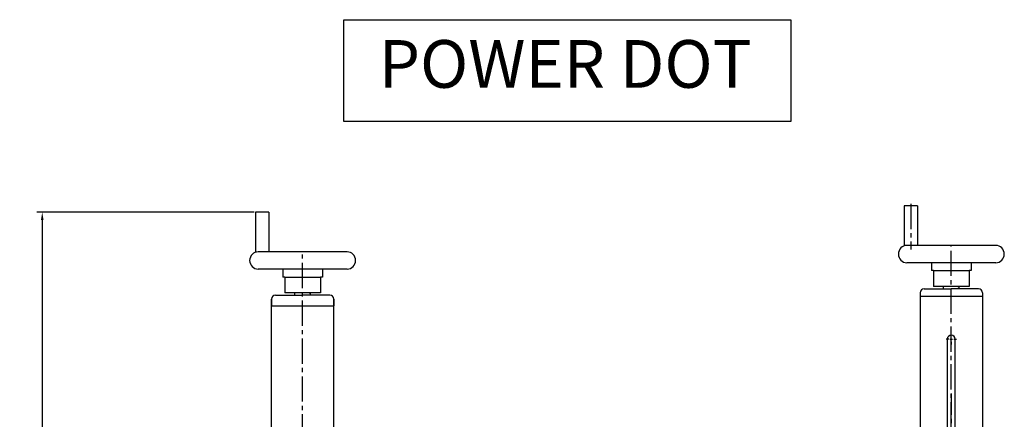
# Model space of a CAD drawing. Extents: x 5352 to 6129, y 2816 to 3699.
# Drawn here: x 5352 to 6095, y 3397 to 3699 of the extents above; entities that cross this region are included whole.
import ezdxf

# ---------------------------------------------------------------- set-up
doc = ezdxf.new("R2010")
doc.units = 0
doc.linetypes.add('CENTER', pattern=[50.8, 31.75, -6.35, 6.35, -6.35])
doc.linetypes.add('CENTER2', pattern=[28.575, 19.05, -3.175, 3.175, -3.175])
doc.layers.get('0').update_dxf_attribs({"linetype": 'CONTINUOUS'})
doc.layers.get('DEFPOINTS').update_dxf_attribs({"linetype": 'CONTINUOUS'})
doc.layers.add('LAYER1', color=7, linetype='CONTINUOUS')
doc.layers.add('LAYER2', color=1, linetype='CENTER2')
doc.styles.get("Standard").update_dxf_attribs({"font": 'Gulim.ttf', "height": 12})
doc.dimstyles.get("Standard").update_dxf_attribs({"dimtxt": 0.18, "dimasz": 0.18, "dimexe": 0.18, "dimexo": 0.0625, "dimgap": 0.09, "dimtad": 0, "dimtih": 1, "dimtoh": 1, "dimdec": 4, "dimzin": 0, "dimdsep": 46, "dimtxsty": 'Standard', "dimcen": 0.09, "dimadec": 0, "dimazin": 0, "dimtfac": 1, "dimtdec": 4, "dimtofl": 0, "dimtmove": 0, "dimatfit": 3, "dimfxl": 1, "dimtolj": 1, "dimtzin": 0, "dimarcsym": 0})

# ---------------------------------------------------------------- blocks, each defined once
blk = doc.blocks.new('*D548')
at = {"color": 1, "lineweight": -2}
for p, q in [((5528.91, 3553.58), (5364.82, 3553.58)), ((5368.82, 3547.58), (5368.82, 2880.68)), ((5429.39, 2874.68), (5364.82, 2874.68))]:
    blk.add_line(p, q, dxfattribs=at)
at = {"color": 1}
for points in [[(5367.82, 3547.58), (5369.82, 3547.58), (5368.82, 3553.58)], [(5367.82, 2880.68), (5369.82, 2880.68), (5368.82, 2874.68)]]:
    blk.add_solid(points, dxfattribs=at)
at = {"layer": 'DEFPOINTS', "color": 0}
for p in [(5529.91, 3553.58), (5368.82, 2874.68), (5430.39, 2874.68)]:
    blk.add_point(p, dxfattribs=at)
at = {"color": 0, "insert": (5359.66, 3214.13), "char_height": 12, "attachment_point": 5, "rotation": 90}
blk.add_mtext('\\A1;678.9', dxfattribs=at)

msp = doc.modelspace()

# ---------------------------------------------------------------- linework, layer by layer
for p, q in [((6041.59585, 3509.38383), (6068.59585, 3509.38383)), ((5551.89426, 3504.5797), (5578.89426, 3504.5797)), ((6031.59585, 3490.18383), (6031.59585, 3350.18377)), ((6031.59585, 3490.18383), (6078.59585, 3490.18383)), ((6078.59585, 3490.18383), (6078.59585, 3350.18377)), ((5541.89426, 3482.8797), (5588.89426, 3482.8797))]:
    msp.add_line(p, q)
at = {"color": 8}
for p, q in [((6053.09584, 3457.68379), (6051.09584, 3457.68379)), ((6054.09584, 3457.68379), (6056.09584, 3457.68379)), ((6055.09584, 3459.68379), (6055.09584, 3461.68379)), ((6055.09584, 3456.68379), (6055.09584, 3458.68379)), ((6057.09584, 3457.68379), (6059.09584, 3457.68379)), ((6055.09584, 3455.68379), (6055.09584, 3453.68379))]:
    msp.add_line(p, q, dxfattribs=at)
at = {"color": 1, "linetype": 'CENTER', "ltscale": 0.5}
msp.add_line((6055.09584, 3416.56362), (6055.09584, 3340.56028), dxfattribs=at)
msp.add_lwpolyline([(5596.45845, 3698.76379), (5933.87697, 3698.76379), (5933.87697, 3622.04849), (5596.45845, 3622.04849)], close=True)
msp.add_arc((6055.09584, 3457.68379), 3, 0, 180)
at = {"layer": 'LAYER1'}
for p, q in [((5539.90563, 3553.5797), (5529.90563, 3553.5797)), ((5529.90563, 3553.5797), (5529.90563, 3523.26803)), ((5539.90563, 3553.5797), (5539.90563, 3523.5797)), ((6029.60722, 3558.38383), (6019.60722, 3558.38383)), ((6019.60722, 3558.38383), (6019.60722, 3528.07215)), ((6029.60722, 3558.38383), (6029.60722, 3528.38383)), ((5598.89426, 3523.5797), (5531.89426, 3523.5797)), ((6088.59585, 3528.38383), (6021.59585, 3528.38383)), ((5598.89426, 3510.5797), (5531.89426, 3510.5797)), ((5550.39426, 3510.5797), (5550.39426, 3504.5797)), ((5580.39426, 3510.5797), (5580.39426, 3504.5797)), ((6088.59585, 3515.38383), (6021.59585, 3515.38383)), ((6040.09585, 3515.38383), (6040.09585, 3509.38383)), ((6041.59585, 3509.38383), (6040.09585, 3509.38383)), ((6041.59585, 3509.38383), (6041.59585, 3497.38383)), ((6068.59585, 3509.38383), (6068.59585, 3497.38383)), ((6070.09585, 3509.38383), (6068.59585, 3509.38383)), ((6070.09585, 3515.38383), (6070.09585, 3509.38383)), ((5551.89426, 3504.5797), (5550.39426, 3504.5797)), ((5551.89426, 3504.5797), (5551.89426, 3492.5797)), ((5578.89426, 3504.5797), (5578.89426, 3492.5797)), ((5580.39426, 3504.5797), (5578.89426, 3504.5797)), ((6034.59585, 3495.68383), (6055.09585, 3495.68383)), ((6068.59585, 3497.38383), (6041.59585, 3497.38383)), ((6049.09585, 3495.68383), (6049.09585, 3497.38383)), ((6075.59585, 3495.68383), (6055.09585, 3495.68383)), ((6060.09585, 3497.38383), (6061.09585, 3497.38383)), ((6061.09585, 3495.68383), (6061.09585, 3497.38383)), ((5541.89426, 3487.8797), (5541.89426, 3482.8797)), ((5541.89426, 3482.8797), (5541.89426, 3487.8797)), ((5544.89426, 3490.8797), (5565.39426, 3490.8797)), ((5578.89426, 3492.5797), (5551.89426, 3492.5797)), ((5559.39426, 3490.8797), (5559.39426, 3492.5797)), ((5585.89426, 3490.8797), (5565.39426, 3490.8797)), ((5570.39426, 3492.5797), (5571.39426, 3492.5797)), ((5571.39426, 3490.8797), (5571.39426, 3492.5797)), ((5588.89426, 3487.8797), (5588.89426, 3482.8797)), ((5588.89426, 3482.8797), (5588.89426, 3487.8797)), ((6031.59585, 3492.68383), (6031.59585, 3487.68383)), ((6078.59585, 3492.68383), (6078.59585, 3487.68383)), ((5541.89426, 3345.37961), (5541.89426, 3482.8797)), ((5588.89426, 3345.37961), (5588.89426, 3482.8797)), ((6052.09585, 3350.18377), (6052.09585, 3457.68379)), ((6058.09585, 3350.18377), (6058.09585, 3457.68379))]:
    msp.add_line(p, q, dxfattribs=at)
for centre, radius, start, end in [((5531.89426, 3517.0797), 6.5, 90, 270), ((5598.89426, 3517.0797), 6.5, 270, 90), ((6021.59585, 3521.88383), 6.5, 90, 270), ((6088.59585, 3521.88383), 6.5, 270, 90), ((6034.59585, 3492.68383), 3, 90, 180), ((6075.59585, 3492.68383), 3, 0, 90), ((5544.89426, 3487.8797), 3, 90, 180), ((5585.89426, 3487.8797), 3, 0, 90)]:
    msp.add_arc(centre, radius, start, end, dxfattribs=at)
at = {"layer": 'LAYER2'}
for p, q in [((6024.60722, 3559.82987), (6024.60722, 3525.32576)), ((5565.39426, 2867.6164), (5565.39426, 3523.5797)), ((6055.09585, 3019.58847), (6055.09585, 3528.38383))]:
    msp.add_line(p, q, dxfattribs=at)

# ---------------------------------------------------------------- texts
at = {"insert": (5622.92384, 3683.38381), "char_height": 36, "width": 1446.0389491, "attachment_point": 1}
msp.add_mtext('POWER DOT', dxfattribs=at)

# ---------------------------------------------------------------- dimensions: what is measured, and where the dimension line sits
dim = msp.add_linear_dim(base=(5368.81748, 2874.6797), p1=(5529.90563, 3553.5797), p2=(5430.39426, 2874.6797), angle=90, dimstyle='Standard', override={"dimtxt": 2, "dimasz": 6, "dimexe": 4, "dimexo": 1, "dimgap": 3, "dimtad": 1, "dimtih": 0, "dimtoh": 0, "dimzin": 8, "dimlunit": 6, "dimcen": -1.5, "dimclrd": 1, "dimclre": 1, "dimtofl": 1})
dim.commit()
dim.dimension.update_dxf_attribs({"geometry": '*D548', "text_midpoint": (5359.65769, 3214.1297)})

doc.saveas('drawing.dxf')
